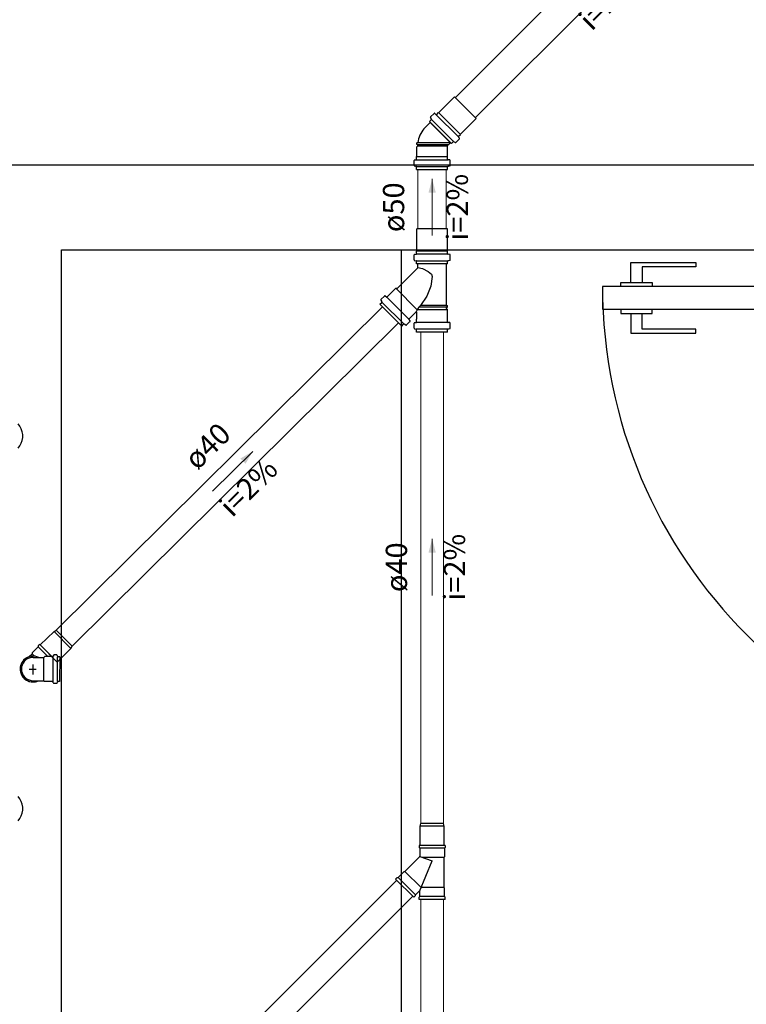
# Model space of a CAD drawing. Units: metres. Extents: x 11900 to 12019, y -821 to -478.
# Drawn here: x 11914 to 11919, y -741 to -734 of the extents above; entities that cross this region are included whole.
import ezdxf

# ---------------------------------------------------------------- set-up
doc = ezdxf.new("R2010")
doc.units = ezdxf.units.M
doc.header["$LTSCALE"] = 2.5
doc.header["$MEASUREMENT"] = 0
doc.layers.get('0').update_dxf_attribs({"linetype": 'CONTINUOUS'})
for name, color, linetype in [('esquadrias', 5, 'CONTINUOUS'), ('Simbolos', 5, 'CONTINUOUS'), ('Simbolos_int', 2, 'CONTINUOUS')]:
    doc.layers.add(name, color=color, linetype=linetype)
for name, color, linetype, lineweight in [('TQ-Condutos', 3, 'CONTINUOUS', 5), ('TQ-Sentido conduto', 9, 'CONTINUOUS', 5), ('TQ-Textos conduto', 7, 'CONTINUOUS', 5)]:
    doc.layers.add(name, color=color, linetype=linetype, lineweight=lineweight)
doc.styles.add('ARIAL', font='arial.ttf', dxfattribs={"oblique": 15, "height": 200})

msp = doc.modelspace()

# ---------------------------------------------------------------- hatches: boundary and pattern name
at = {"layer": 'TQ-Sentido conduto', "linetype": 'Continuous'}
for points in [[(11916.88769, -734.98605), (11916.8618, -735.08264), (11916.91357, -735.08264)], [(11915.62102, -736.91106), (11915.5342, -736.96068), (11915.57064, -736.99745)], [(11916.88769, -737.52891), (11916.8618, -737.6255), (11916.91357, -737.6255)]]:
    msp.add_hatch(color=256, dxfattribs=at).paths.add_polyline_path(points)

# ---------------------------------------------------------------- linework, layer by layer
at = {"color": 254, "linetype": 'Continuous', "ltscale": 0.1}
for p, q in [((11909.6681, -734.8866), (11928.25729, -734.8866)), ((11914.27039, -759.4866), (11914.27039, -735.4866)), ((11914.27039, -735.4866), (11928.25729, -735.4866)), ((11916.67039, -749.4866), (11916.67039, -735.4866))]:
    msp.add_line(p, q, dxfattribs=at)
at = {"layer": 'esquadrias', "color": 254, "ltscale": 0.1}
for p, q in [((11918.29039, -735.7166), (11918.29039, -735.5766)), ((11918.29039, -735.5766), (11918.75039, -735.5766)), ((11918.75039, -735.5766), (11918.75039, -735.6066)), ((11918.75039, -735.6066), (11918.37039, -735.6066)), ((11918.37039, -735.6066), (11918.37039, -735.7166)), ((11918.22039, -735.7466), (11918.22039, -735.7166)), ((11918.22039, -735.7166), (11918.44039, -735.7166)), ((11918.44039, -735.7166), (11918.44039, -735.7466)), ((11921.57039, -735.7466), (11918.09039, -735.7466)), ((11918.09039, -735.7466), (11918.09039, -735.9066)), ((11918.09039, -735.9066), (11921.57039, -735.9066)), ((11918.22039, -735.9066), (11918.22039, -735.9366)), ((11918.22039, -735.9366), (11918.44039, -735.9366)), ((11918.29039, -735.9366), (11918.29039, -736.0766)), ((11918.37039, -736.0466), (11918.37039, -735.9366)), ((11918.44039, -735.9366), (11918.44039, -735.9066)), ((11918.29039, -736.0766), (11918.75039, -736.0766)), ((11918.75039, -736.0466), (11918.37039, -736.0466)), ((11918.75039, -736.0766), (11918.75039, -736.0466))]:
    msp.add_line(p, q, dxfattribs=at)
msp.add_arc((11921.57039, -735.7466), 3.48, 180, 270, dxfattribs=at)
at = {"layer": 'Simbolos'}
for p, q in [((11916.93407, -734.51663), (11917.04452, -734.40618)), ((11916.87603, -734.54837), (11916.9008, -734.52359)), ((11916.90621, -734.52334), (11916.9143, -734.53012)), ((11916.9197, -734.52987), (11916.93293, -734.51663)), ((11916.93293, -734.51663), (11916.93407, -734.51663)), ((11916.83901, -734.62188), (11916.87425, -734.58664)), ((11916.86859, -734.58098), (11916.88089, -734.56868)), ((11917.0233, -734.73569), (11916.86859, -734.58098)), ((11916.87538, -734.5532), (11916.88154, -734.56384)), ((11917.08765, -734.67022), (11917.1981, -734.55977)), ((11917.08095, -734.69808), (11917.07416, -734.68999)), ((11917.07441, -734.68458), (11917.08765, -734.67135)), ((11917.08765, -734.67135), (11917.08765, -734.67022)), ((11916.77909, -734.76), (11916.78629, -734.7528)), ((11916.77909, -734.8272), (11916.77909, -734.76)), ((11916.78629, -734.7296), (11916.78029, -734.73016)), ((11916.78029, -734.74188), (11916.78029, -734.73016)), ((11916.78629, -734.7424), (11916.78029, -734.74188)), ((11916.78629, -734.7528), (11916.78629, -734.7424)), ((11916.99481, -734.75288), (11917.01765, -734.73004)), ((11916.99629, -734.76), (11916.99481, -734.75852)), ((11916.99629, -734.8272), (11916.99629, -734.76)), ((11917.0233, -734.73569), (11917.03561, -734.72339)), ((11917.05108, -734.72891), (11917.04044, -734.72274)), ((11917.05591, -734.72826), (11917.08069, -734.70348)), ((11916.77829, -734.828), (11916.77909, -734.8272)), ((11916.77829, -734.84672), (11916.77829, -734.828)), ((11916.99709, -734.828), (11916.99629, -734.8272)), ((11916.99709, -734.84672), (11916.99709, -734.828)), ((11916.76049, -734.89068), (11916.76049, -734.85564)), ((11916.76345, -734.89456), (11916.77533, -734.89772)), ((11916.76413, -734.85164), (11916.77465, -734.85072)), ((11917.01193, -734.89456), (11917.00005, -734.89772)), ((11917.01125, -734.85164), (11917.00073, -734.85072)), ((11917.01489, -734.89068), (11917.01489, -734.85564)), ((11916.77829, -734.919), (11916.77829, -734.9016)), ((11916.77829, -734.919), (11916.99709, -734.919)), ((11916.99709, -734.919), (11916.99709, -734.9016)), ((11916.77909, -735.49462), (11916.77909, -735.33842)), ((11916.99629, -735.49462), (11916.99629, -735.33842)), ((11916.76049, -735.5581), (11916.76049, -735.52306)), ((11916.76413, -735.51906), (11916.77465, -735.51814)), ((11916.77829, -735.49542), (11916.77909, -735.49462)), ((11916.77829, -735.51414), (11916.77829, -735.49542)), ((11916.99709, -735.49542), (11916.99629, -735.49462)), ((11916.99709, -735.51414), (11916.99709, -735.49542)), ((11917.01125, -735.51906), (11917.00073, -735.51814)), ((11917.01489, -735.5581), (11917.01489, -735.52306)), ((11916.76345, -735.56198), (11916.77533, -735.56514)), ((11916.77829, -735.58642), (11916.77829, -735.56902)), ((11916.99709, -735.58642), (11916.77829, -735.58642)), ((11916.78629, -735.61194), (11916.78629, -735.58642)), ((11916.98909, -735.58642), (11916.78629, -735.58642)), ((11916.98909, -735.87906), (11916.98909, -735.58642)), ((11916.99709, -735.58642), (11916.99709, -735.56902)), ((11917.01193, -735.56198), (11917.00005, -735.56514)), ((11916.64217, -735.75854), (11916.78453, -735.61618)), ((11916.57009, -735.8193), (11916.63085, -735.75854)), ((11916.63085, -735.75854), (11916.64217, -735.75854)), ((11916.51901, -735.87042), (11916.53133, -735.8581)), ((11916.67373, -736.0251), (11916.51901, -735.87042)), ((11916.52581, -735.84262), (11916.53193, -735.85326)), ((11916.52645, -735.83778), (11916.55125, -735.81302)), ((11916.55665, -735.81278), (11916.56469, -735.81954)), ((11916.72481, -735.97402), (11916.77225, -735.92658)), ((11916.77909, -735.97666), (11916.77909, -735.92942)), ((11916.98909, -735.87906), (11916.99509, -735.87958)), ((11916.98909, -735.89186), (11916.99509, -735.89134)), ((11916.98909, -735.90226), (11916.98909, -735.89186)), ((11916.99629, -735.90946), (11916.98909, -735.90226)), ((11916.99509, -735.89134), (11916.99509, -735.87958)), ((11916.99629, -735.97666), (11916.99629, -735.90946)), ((11916.70149, -736.0183), (11916.69085, -736.01218)), ((11916.70633, -736.0177), (11916.73113, -735.9929)), ((11916.73137, -735.9875), (11916.72457, -735.97942)), ((11916.76049, -736.0401), (11916.76049, -736.00506)), ((11916.76413, -736.00106), (11916.77465, -736.00014)), ((11916.77829, -735.97746), (11916.77909, -735.97666)), ((11916.77829, -735.99618), (11916.77829, -735.97746)), ((11916.99709, -735.97746), (11916.99629, -735.97666)), ((11916.99709, -735.99618), (11916.99709, -735.97746)), ((11917.01125, -736.00106), (11917.00073, -736.00014)), ((11917.01489, -736.0401), (11917.01489, -736.00506)), ((11916.67373, -736.0251), (11916.68601, -736.01282)), ((11916.76345, -736.04398), (11916.77533, -736.04718)), ((11916.77829, -736.06842), (11916.77829, -736.05102)), ((11916.99709, -736.06842), (11916.77829, -736.06842)), ((11916.99709, -736.06842), (11916.99709, -736.05102)), ((11917.01193, -736.04398), (11917.00005, -736.04718)), ((11914.12136, -738.27817), (11914.21795, -738.18243)), ((11914.21795, -738.18243), (11914.23406, -738.17323)), ((11914.10547, -738.29055), (11914.06286, -738.33279)), ((11914.10549, -738.28489), (11914.10547, -738.29055)), ((11914.11686, -738.27363), (11914.10549, -738.28489)), ((11914.11686, -738.27363), (11914.20308, -738.36062)), ((11914.24076, -738.39863), (11914.12136, -738.27817)), ((11914.24076, -738.39863), (11914.33735, -738.30288)), ((11914.33735, -738.30288), (11914.3467, -738.28686)), ((11914.04004, -738.36216), (11914.06283, -738.33969)), ((11914.06286, -738.33279), (11914.06283, -738.33969)), ((11914.07063, -738.3658), (11914.10969, -738.366)), ((11914.10969, -738.366), (11914.14686, -738.36617)), ((11914.15268, -738.36039), (11914.14686, -738.36617)), ((11914.20942, -738.36064), (11914.15268, -738.36039)), ((11914.21387, -738.35229), (11914.21337, -738.35701)), ((11914.23693, -738.34874), (11914.21781, -738.34866)), ((11914.2408, -738.35173), (11914.24244, -738.35782)), ((11914.25866, -738.36083), (11914.24624, -738.36081)), ((11914.25866, -738.36083), (11914.25788, -738.53727)), ((11914.06991, -738.53064), (11914.10897, -738.53079)), ((11914.10897, -738.53079), (11914.14613, -738.53095)), ((11914.1519, -738.53677), (11914.14613, -738.53095)), ((11914.20864, -738.53702), (11914.1519, -738.53677)), ((11914.21302, -738.54541), (11914.21256, -738.54069)), ((11914.23605, -738.54916), (11914.21693, -738.54908)), ((11914.23994, -738.54621), (11914.24164, -738.54014)), ((11914.25788, -738.53727), (11914.24547, -738.53719)), ((11916.80289, -739.55788), (11916.80769, -739.53996)), ((11916.80289, -739.69388), (11916.80289, -739.55788)), ((11916.97249, -739.55788), (11916.96769, -739.53996)), ((11916.97249, -739.69388), (11916.97249, -739.55788)), ((11916.79649, -739.69388), (11916.79649, -739.70988)), ((11916.97889, -739.69388), (11916.79649, -739.69388)), ((11916.97249, -739.69388), (11916.80289, -739.69388)), ((11916.97889, -739.69388), (11916.97889, -739.70988)), ((11916.79649, -739.70988), (11916.80049, -739.71388)), ((11916.80049, -739.71388), (11916.80049, -739.76968)), ((11916.97889, -739.70988), (11916.97489, -739.71388)), ((11916.97489, -739.71388), (11916.97489, -739.77388)), ((11916.69597, -739.87752), (11916.79813, -739.77532)), ((11916.97489, -739.77388), (11916.97009, -739.77868)), ((11916.97009, -739.77868), (11916.97009, -739.99108)), ((11916.64673, -739.91996), (11916.68917, -739.87752)), ((11916.68917, -739.87752), (11916.69597, -739.87752)), ((11916.62977, -739.93128), (11916.64109, -739.91996)), ((11916.62977, -739.93128), (11916.75873, -740.06024)), ((11916.64109, -739.91996), (11916.64673, -739.91996)), ((11916.77005, -740.04328), (11916.79365, -740.01968)), ((11916.77005, -740.04892), (11916.77005, -740.04328)), ((11916.80049, -740.05588), (11916.80049, -740.02248)), ((11916.97489, -739.99588), (11916.97009, -739.99108)), ((11916.97489, -740.05588), (11916.97489, -739.99588)), ((11916.75873, -740.06024), (11916.77005, -740.04892)), ((11916.79649, -740.05988), (11916.80049, -740.05588)), ((11916.79649, -740.07588), (11916.79649, -740.05988)), ((11916.97889, -740.07588), (11916.79649, -740.07588)), ((11916.97889, -740.05988), (11916.97489, -740.05588)), ((11916.97889, -740.07588), (11916.97889, -740.05988))]:
    msp.add_line(p, q, dxfattribs=at)
for points in [[(11916.87603, -734.54837), (11916.87565, -734.54881), (11916.87533, -734.5493), (11916.8751, -734.54983), (11916.87494, -734.55039), (11916.87486, -734.55096), (11916.87487, -734.55154), (11916.87496, -734.55212), (11916.87514, -734.55267), (11916.87539, -734.5532)], [(11916.9062, -734.52335), (11916.90567, -734.52297), (11916.90507, -734.52269), (11916.90444, -734.5225), (11916.90379, -734.52242), (11916.90313, -734.52245), (11916.90248, -734.52259), (11916.90187, -734.52283), (11916.90131, -734.52316), (11916.9008, -734.52359)], [(11916.9143, -734.53011), (11916.91484, -734.53049), (11916.91543, -734.53077), (11916.91606, -734.53096), (11916.91671, -734.53104), (11916.91737, -734.53101), (11916.91802, -734.53087), (11916.91863, -734.53063), (11916.91919, -734.5303), (11916.9197, -734.52987)], [(11916.88089, -734.56868), (11916.88127, -734.56824), (11916.88158, -734.56775), (11916.88182, -734.56722), (11916.88198, -734.56666), (11916.88206, -734.56608), (11916.88205, -734.5655), (11916.88196, -734.56492), (11916.88178, -734.56437), (11916.88153, -734.56385)], [(11916.83901, -734.62184), (11916.82985, -734.63184), (11916.82143, -734.64247), (11916.81379, -734.65367), (11916.80697, -734.66539), (11916.80101, -734.67757), (11916.79593, -734.69015), (11916.79177, -734.70306), (11916.78855, -734.71623), (11916.78627, -734.7296)], [(11917.07441, -734.68458), (11917.07399, -734.68509), (11917.07365, -734.68565), (11917.07341, -734.68627), (11917.07327, -734.68691), (11917.07324, -734.68757), (11917.07332, -734.68822), (11917.07351, -734.68885), (11917.0738, -734.68945), (11917.07418, -734.68998)], [(11916.99482, -734.75289), (11916.99437, -734.75342), (11916.99402, -734.75403), (11916.99378, -734.75468), (11916.99366, -734.75537), (11916.99366, -734.75607), (11916.99378, -734.75675), (11916.99402, -734.75741), (11916.99437, -734.75801), (11916.99482, -734.75855)], [(11917.04043, -734.72275), (11917.03991, -734.7225), (11917.03936, -734.72233), (11917.03878, -734.72223), (11917.0382, -734.72223), (11917.03763, -734.7223), (11917.03707, -734.72246), (11917.03654, -734.7227), (11917.03605, -734.72301), (11917.03561, -734.72339)], [(11917.05109, -734.72889), (11917.05161, -734.72914), (11917.05216, -734.72932), (11917.05274, -734.72941), (11917.05332, -734.72942), (11917.05389, -734.72934), (11917.05445, -734.72919), (11917.05498, -734.72895), (11917.05547, -734.72864), (11917.05591, -734.72826)], [(11917.08069, -734.70348), (11917.08112, -734.70298), (11917.08145, -734.70241), (11917.0817, -734.7018), (11917.08183, -734.70115), (11917.08186, -734.70049), (11917.08178, -734.69984), (11917.08159, -734.69921), (11917.08131, -734.69862), (11917.08093, -734.69808)], [(11916.76414, -734.85165), (11916.76349, -734.85176), (11916.76287, -734.85198), (11916.76229, -734.85229), (11916.76177, -734.8527), (11916.76132, -734.85319), (11916.76096, -734.85374), (11916.7607, -734.85434), (11916.76054, -734.85498), (11916.76049, -734.85564)], [(11916.76049, -734.89068), (11916.76053, -734.89126), (11916.76065, -734.89182), (11916.76086, -734.89237), (11916.76114, -734.89287), (11916.7615, -734.89334), (11916.76191, -734.89374), (11916.76239, -734.89408), (11916.7629, -734.89435), (11916.76345, -734.89454)], [(11916.77463, -734.8507), (11916.77528, -734.85059), (11916.77591, -734.85037), (11916.77648, -734.85006), (11916.777, -734.84965), (11916.77745, -734.84917), (11916.77781, -734.84862), (11916.77807, -734.84801), (11916.77823, -734.84737), (11916.77829, -734.84672)], [(11916.77829, -734.9016), (11916.77824, -734.90102), (11916.77812, -734.90045), (11916.77791, -734.89991), (11916.77763, -734.8994), (11916.77727, -734.89894), (11916.77686, -734.89853), (11916.77639, -734.89819), (11916.77587, -734.89792), (11916.77532, -734.89773)], [(11916.99709, -734.84672), (11916.99714, -734.84737), (11916.9973, -734.84801), (11916.99756, -734.84862), (11916.99792, -734.84917), (11916.99837, -734.84965), (11916.99889, -734.85006), (11916.99947, -734.85037), (11917.00009, -734.85059), (11917.00074, -734.8507)], [(11917.00005, -734.89773), (11916.9995, -734.89792), (11916.99899, -734.89819), (11916.99851, -734.89853), (11916.9981, -734.89894), (11916.99774, -734.8994), (11916.99746, -734.89991), (11916.99725, -734.90045), (11916.99713, -734.90102), (11916.99709, -734.9016)], [(11917.01489, -734.85564), (11917.01483, -734.85498), (11917.01467, -734.85434), (11917.01441, -734.85374), (11917.01405, -734.85319), (11917.0136, -734.8527), (11917.01308, -734.85229), (11917.01251, -734.85198), (11917.01188, -734.85176), (11917.01123, -734.85165)], [(11917.01192, -734.89454), (11917.01247, -734.89435), (11917.01299, -734.89408), (11917.01346, -734.89374), (11917.01387, -734.89334), (11917.01423, -734.89287), (11917.01451, -734.89237), (11917.01472, -734.89182), (11917.01484, -734.89126), (11917.01489, -734.89068)], [(11916.76414, -735.51908), (11916.76349, -735.51919), (11916.76287, -735.5194), (11916.76229, -735.51972), (11916.76177, -735.52012), (11916.76132, -735.52061), (11916.76096, -735.52116), (11916.7607, -735.52176), (11916.76054, -735.5224), (11916.76049, -735.52306)], [(11916.77463, -735.51812), (11916.77528, -735.51801), (11916.77591, -735.5178), (11916.77648, -735.51748), (11916.777, -735.51708), (11916.77745, -735.51659), (11916.77781, -735.51604), (11916.77807, -735.51543), (11916.77823, -735.5148), (11916.77829, -735.51414)], [(11916.99709, -735.51414), (11916.99714, -735.5148), (11916.9973, -735.51543), (11916.99756, -735.51604), (11916.99792, -735.51659), (11916.99837, -735.51708), (11916.99889, -735.51748), (11916.99947, -735.5178), (11917.00009, -735.51801), (11917.00074, -735.51812)], [(11917.01489, -735.52306), (11917.01483, -735.5224), (11917.01467, -735.52176), (11917.01441, -735.52116), (11917.01405, -735.52061), (11917.0136, -735.52012), (11917.01308, -735.51972), (11917.01251, -735.5194), (11917.01188, -735.51919), (11917.01123, -735.51908)], [(11916.76049, -735.5581), (11916.76053, -735.55868), (11916.76065, -735.55925), (11916.76086, -735.55979), (11916.76114, -735.5603), (11916.7615, -735.56076), (11916.76191, -735.56116), (11916.76239, -735.5615), (11916.7629, -735.56177), (11916.76345, -735.56196)], [(11916.77829, -735.56902), (11916.77824, -735.56844), (11916.77812, -735.56787), (11916.77791, -735.56733), (11916.77763, -735.56682), (11916.77727, -735.56636), (11916.77686, -735.56596), (11916.77639, -735.56562), (11916.77587, -735.56535), (11916.77532, -735.56516)], [(11917.00005, -735.56516), (11916.9995, -735.56535), (11916.99899, -735.56562), (11916.99851, -735.56596), (11916.9981, -735.56636), (11916.99774, -735.56682), (11916.99746, -735.56733), (11916.99725, -735.56787), (11916.99713, -735.56844), (11916.99709, -735.56902)], [(11917.01192, -735.56196), (11917.01247, -735.56177), (11917.01299, -735.5615), (11917.01346, -735.56116), (11917.01387, -735.56076), (11917.01423, -735.5603), (11917.01451, -735.55979), (11917.01472, -735.55925), (11917.01484, -735.55868), (11917.01489, -735.5581)], [(11916.78453, -735.61618), (11916.78488, -735.6158), (11916.7852, -735.61538), (11916.78548, -735.61494), (11916.78572, -735.61448), (11916.78592, -735.61399), (11916.78608, -735.61349), (11916.78619, -735.61298), (11916.78626, -735.61246), (11916.78629, -735.61194)], [(11916.52642, -735.83779), (11916.52604, -735.83823), (11916.52572, -735.83872), (11916.52549, -735.83925), (11916.52533, -735.83981), (11916.52525, -735.84039), (11916.52526, -735.84097), (11916.52535, -735.84154), (11916.52553, -735.8421), (11916.52578, -735.84262)], [(11916.53131, -735.85809), (11916.53169, -735.85765), (11916.53201, -735.85716), (11916.53224, -735.85663), (11916.5324, -735.85607), (11916.53248, -735.85549), (11916.53247, -735.85491), (11916.53238, -735.85434), (11916.5322, -735.85378), (11916.53195, -735.85326)], [(11916.55662, -735.81276), (11916.55608, -735.81238), (11916.55549, -735.81209), (11916.55485, -735.8119), (11916.5542, -735.81182), (11916.55354, -735.81185), (11916.5529, -735.81199), (11916.55228, -735.81223), (11916.55172, -735.81257), (11916.55122, -735.81299)], [(11916.56471, -735.81952), (11916.56525, -735.8199), (11916.56584, -735.82019), (11916.56648, -735.82038), (11916.56713, -735.82046), (11916.56779, -735.82043), (11916.56843, -735.82029), (11916.56905, -735.82005), (11916.56961, -735.81971), (11916.57011, -735.81929)], [(11916.77909, -735.92942), (11916.77905, -735.9289), (11916.77895, -735.92838), (11916.77878, -735.92789), (11916.77855, -735.92742), (11916.77826, -735.92698), (11916.77791, -735.92659), (11916.77752, -735.92625), (11916.77709, -735.92596), (11916.77662, -735.92572), (11916.77612, -735.92556), (11916.77561, -735.92545), (11916.77509, -735.92542), (11916.77456, -735.92545), (11916.77405, -735.92556), (11916.77355, -735.92572), (11916.77309, -735.92596), (11916.77265, -735.92625), (11916.77226, -735.92659)], [(11916.69085, -736.01216), (11916.69032, -736.0119), (11916.68977, -736.01173), (11916.68919, -736.01164), (11916.68861, -736.01163), (11916.68804, -736.0117), (11916.68748, -736.01186), (11916.68695, -736.0121), (11916.68646, -736.01241), (11916.68602, -736.01279)], [(11916.72482, -735.97403), (11916.72439, -735.97453), (11916.72405, -735.9751), (11916.72381, -735.97571), (11916.72368, -735.97636), (11916.72365, -735.97702), (11916.72373, -735.97767), (11916.72391, -735.9783), (11916.7242, -735.97889), (11916.72458, -735.97943)], [(11916.73111, -735.99289), (11916.73154, -735.99239), (11916.73188, -735.99182), (11916.73212, -735.99121), (11916.73225, -735.99056), (11916.73228, -735.9899), (11916.7322, -735.98925), (11916.73202, -735.98862), (11916.73173, -735.98803), (11916.73135, -735.98749)], [(11916.76414, -736.00108), (11916.76349, -736.00119), (11916.76287, -736.0014), (11916.76229, -736.00172), (11916.76177, -736.00212), (11916.76132, -736.00261), (11916.76096, -736.00316), (11916.7607, -736.00376), (11916.76054, -736.0044), (11916.76049, -736.00506)], [(11916.77463, -736.00016), (11916.77528, -736.00005), (11916.77591, -735.99984), (11916.77648, -735.99952), (11916.777, -735.99912), (11916.77745, -735.99863), (11916.77781, -735.99808), (11916.77807, -735.99747), (11916.77823, -735.99684), (11916.77829, -735.99618)], [(11916.99709, -735.99618), (11916.99714, -735.99684), (11916.9973, -735.99747), (11916.99756, -735.99808), (11916.99792, -735.99863), (11916.99837, -735.99912), (11916.99889, -735.99952), (11916.99947, -735.99984), (11917.00009, -736.00005), (11917.00074, -736.00016)], [(11917.01489, -736.00506), (11917.01483, -736.0044), (11917.01467, -736.00376), (11917.01441, -736.00316), (11917.01405, -736.00261), (11917.0136, -736.00212), (11917.01308, -736.00172), (11917.01251, -736.0014), (11917.01188, -736.00119), (11917.01123, -736.00108)], [(11916.70149, -736.01832), (11916.70201, -736.01858), (11916.70256, -736.01875), (11916.70314, -736.01884), (11916.70372, -736.01885), (11916.70429, -736.01878), (11916.70485, -736.01862), (11916.70538, -736.01838), (11916.70587, -736.01807), (11916.70631, -736.01769)], [(11916.76049, -736.0401), (11916.76053, -736.04068), (11916.76065, -736.04125), (11916.76086, -736.04179), (11916.76114, -736.0423), (11916.7615, -736.04276), (11916.76191, -736.04316), (11916.76239, -736.0435), (11916.7629, -736.04377), (11916.76345, -736.04396)], [(11916.77829, -736.05102), (11916.77824, -736.05044), (11916.77812, -736.04987), (11916.77791, -736.04933), (11916.77763, -736.04882), (11916.77727, -736.04836), (11916.77686, -736.04796), (11916.77639, -736.04762), (11916.77587, -736.04735), (11916.77532, -736.04716)], [(11917.00005, -736.04716), (11916.9995, -736.04735), (11916.99899, -736.04762), (11916.99851, -736.04796), (11916.9981, -736.04836), (11916.99774, -736.04882), (11916.99746, -736.04933), (11916.99725, -736.04987), (11916.99713, -736.05044), (11916.99709, -736.05102)], [(11917.01192, -736.04396), (11917.01247, -736.04377), (11917.01299, -736.0435), (11917.01346, -736.04316), (11917.01387, -736.04276), (11917.01423, -736.0423), (11917.01451, -736.04179), (11917.01472, -736.04125), (11917.01484, -736.04068), (11917.01489, -736.0401)], [(11914.07063, -738.36588), (11914.05633, -738.36706), (11914.04244, -738.37072), (11914.02941, -738.37673), (11914.01761, -738.38491), (11914.00742, -738.39501), (11913.99913, -738.40674), (11913.99301, -738.41972), (11913.98924, -738.43357), (11913.98792, -738.44786), (11913.98911, -738.46217), (11913.99276, -738.47605), (11913.99877, -738.48908), (11914.00695, -738.50088), (11914.01706, -738.51107), (11914.02878, -738.51936), (11914.04176, -738.52548), (11914.05561, -738.52926), (11914.06991, -738.53057)], [(11914.20942, -738.36063), (11914.21007, -738.36058), (11914.21071, -738.36042), (11914.21132, -738.36016), (11914.21187, -738.3598), (11914.21236, -738.35936), (11914.21277, -738.35884), (11914.21309, -738.35826), (11914.2133, -738.35764), (11914.21342, -738.35699)], [(11914.21781, -738.34868), (11914.21716, -738.34873), (11914.21652, -738.34889), (11914.21591, -738.34915), (11914.21536, -738.3495), (11914.21487, -738.34995), (11914.21446, -738.35046), (11914.21415, -738.35104), (11914.21393, -738.35166), (11914.21381, -738.35231)], [(11914.24078, -738.35174), (11914.2406, -738.35119), (11914.24033, -738.35068), (11914.23999, -738.3502), (11914.23959, -738.34978), (11914.23913, -738.34943), (11914.23862, -738.34914), (11914.23808, -738.34893), (11914.23751, -738.34881), (11914.23693, -738.34876)], [(11914.24239, -738.35781), (11914.24258, -738.35836), (11914.24285, -738.35887), (11914.24319, -738.35935), (11914.24359, -738.35977), (11914.24405, -738.36012), (11914.24455, -738.36041), (11914.2451, -738.36062), (11914.24566, -738.36075), (11914.24624, -738.36079)], [(11914.21261, -738.54071), (11914.2125, -738.54006), (11914.21229, -738.53944), (11914.21198, -738.53886), (11914.21157, -738.53834), (11914.21109, -738.53789), (11914.21054, -738.53753), (11914.20994, -738.53726), (11914.2093, -738.5371), (11914.20864, -738.53704)], [(11914.21296, -738.5454), (11914.21307, -738.54605), (11914.21329, -738.54667), (11914.2136, -738.54725), (11914.214, -738.54777), (11914.21449, -738.54822), (11914.21504, -738.54858), (11914.21564, -738.54884), (11914.21628, -738.54901), (11914.21693, -738.54906)], [(11914.23605, -738.54915), (11914.23663, -738.54911), (11914.2372, -738.54899), (11914.23774, -738.54878), (11914.23825, -738.5485), (11914.23872, -738.54815), (11914.23912, -738.54773), (11914.23947, -738.54726), (11914.23974, -738.54675), (11914.23993, -738.5462)], [(11914.24547, -738.5372), (11914.24489, -738.53724), (11914.24432, -738.53736), (11914.24377, -738.53757), (11914.24327, -738.53785), (11914.2428, -738.5382), (11914.2424, -738.53862), (11914.24205, -738.53909), (11914.24178, -738.5396), (11914.24159, -738.54015)], [(11916.79814, -739.77534), (11916.79861, -739.77482), (11916.79904, -739.77427), (11916.79941, -739.77368), (11916.79974, -739.77306), (11916.8, -739.77241), (11916.80021, -739.77175), (11916.80036, -739.77107), (11916.80045, -739.77038), (11916.80049, -739.76968)], [(11916.80049, -740.02248), (11916.80045, -740.02196), (11916.80035, -740.02144), (11916.80018, -740.02095), (11916.79995, -740.02048), (11916.79966, -740.02004), (11916.79931, -740.01965), (11916.79892, -740.01931), (11916.79849, -740.01901), (11916.79802, -740.01878), (11916.79752, -740.01862), (11916.79701, -740.01851), (11916.79649, -740.01848), (11916.79596, -740.01851), (11916.79545, -740.01862), (11916.79495, -740.01878), (11916.79449, -740.01901), (11916.79405, -740.01931), (11916.79366, -740.01965)]]:
    msp.add_lwpolyline(points, dxfattribs=at)
at = {"layer": 'Simbolos_int'}
for p, q in [((11917.1981, -734.55977), (11917.04452, -734.40618)), ((11917.07181, -734.68719), (11916.9171, -734.53247)), ((11917.08765, -734.67135), (11916.93293, -734.51663)), ((11917.01765, -734.73004), (11916.87425, -734.58664)), ((11917.03778, -734.72121), (11916.88307, -734.5665)), ((11916.78629, -734.7296), (11917.01725, -734.7296)), ((11916.78629, -734.7424), (11917.00529, -734.7424)), ((11916.78629, -734.7528), (11916.99489, -734.7528)), ((11916.77829, -734.828), (11916.99709, -734.828)), ((11916.77829, -734.8504), (11916.99709, -734.8504)), ((11916.77829, -734.89852), (11916.99709, -734.89852)), ((11916.99629, -735.33842), (11916.77909, -735.33842)), ((11916.99709, -735.49542), (11916.77829, -735.49542)), ((11916.99709, -735.51782), (11916.77829, -735.51782)), ((11916.99709, -735.56594), (11916.77829, -735.56594)), ((11916.63085, -735.75854), (11916.78269, -735.91038)), ((11916.68821, -736.01066), (11916.53349, -735.85594)), ((11916.72221, -735.97662), (11916.56753, -735.8219)), ((11916.78309, -735.90946), (11916.99629, -735.90946)), ((11916.79453, -735.89186), (11916.80457, -735.87906)), ((11916.98909, -735.89186), (11916.79453, -735.89186)), ((11916.98909, -735.87906), (11916.80457, -735.87906)), ((11916.99709, -735.99982), (11916.77829, -735.99982)), ((11916.99709, -736.04794), (11916.77829, -736.04794)), ((11914.33735, -738.30288), (11914.21795, -738.18243)), ((11914.3467, -738.28686), (11914.23406, -738.17323)), ((11914.10547, -738.29055), (11914.1748, -738.36049)), ((11914.06283, -738.33969), (11914.08062, -738.35764)), ((11914.14613, -738.53095), (11914.14686, -738.36617)), ((11914.21226, -738.53704), (11914.21304, -738.36066)), ((11914.24241, -738.53717), (11914.24319, -738.36079)), ((11914.0701, -738.48692), (11914.07041, -738.41615)), ((11914.04244, -738.4481), (11914.09171, -738.44832)), ((11916.97249, -739.55788), (11916.80289, -739.55788)), ((11916.96769, -739.53996), (11916.80769, -739.53996)), ((11916.97489, -739.71388), (11916.80049, -739.71388)), ((11916.79801, -740.0188), (11916.88769, -739.80232)), ((11916.80005, -739.77228), (11916.88769, -739.80232)), ((11916.97009, -739.77868), (11916.81873, -739.77868)), ((11916.69597, -739.87752), (11916.80949, -739.99108)), ((11916.64673, -739.91996), (11916.77005, -740.04328)), ((11916.97009, -739.99108), (11916.80949, -739.99108)), ((11916.97489, -740.05588), (11916.80049, -740.05588))]:
    msp.add_line(p, q, dxfattribs=at)
for points in [[(11916.78629, -735.6113), (11916.82017, -735.6183), (11916.85941, -735.6399), (11916.88269, -735.65886)], [(11916.88269, -735.65886), (11916.88853, -735.67538), (11916.87929, -735.7437), (11916.85033, -735.81386), (11916.80457, -735.87906)], [(11916.79453, -735.89186), (11916.78697, -735.90114), (11916.77529, -735.92542)], [(11913.96435, -736.88814), (11913.97711, -736.87161), (11913.987, -736.85321), (11913.99374, -736.83344), (11913.99716, -736.81284), (11913.99716, -736.79196), (11913.99374, -736.77135), (11913.987, -736.75159), (11913.97711, -736.73319), (11913.96435, -736.71666)], [(11914.04002, -738.36219), (11914.02993, -738.36643), (11914.02042, -738.37185), (11914.01163, -738.37837), (11914.00369, -738.3859), (11913.9967, -738.39432), (11913.99077, -738.40352), (11913.98599, -738.41337), (11913.98242, -738.42371), (11913.98012, -738.43441), (11913.97911, -738.44531), (11913.97942, -738.45625), (11913.98104, -738.46707), (11913.98394, -738.47763), (11913.98808, -738.48776), (11913.99341, -738.49732), (11913.99984, -738.50617), (11914.00729, -738.51419), (11914.01565, -738.52126), (11914.02479, -738.52727), (11914.03458, -738.53215), (11914.04489, -738.53582), (11914.05557, -738.53823), (11914.06646, -738.53934), (11914.0774, -738.53914), (11914.08824, -738.53763), (11914.09882, -738.53484), (11914.10899, -738.53079)], [(11914.10972, -738.366), (11914.09706, -738.36105), (11914.08381, -738.35803), (11914.07025, -738.35702), (11914.0567, -738.35804), (11914.04345, -738.36106), (11914.03079, -738.36601), (11914.01901, -738.37279), (11914.00837, -738.38124), (11913.9991, -738.39119), (11913.99142, -738.4024), (11913.98548, -738.41462), (11913.98143, -738.4276), (11913.97935, -738.44103), (11913.97929, -738.45462), (11913.98125, -738.46807), (11913.98519, -738.48108), (11913.99102, -738.49335), (11913.9986, -738.50463), (11914.00778, -738.51465), (11914.01835, -738.5232), (11914.03007, -738.53009), (11914.04268, -738.53515), (11914.05591, -738.53828), (11914.06945, -738.53942), (11914.08301, -738.53853), (11914.09629, -738.53563), (11914.10899, -738.53079)], [(11913.96435, -739.51973), (11913.97711, -739.5032), (11913.987, -739.4848), (11913.99374, -739.46504), (11913.99716, -739.44443), (11913.99716, -739.42355), (11913.99374, -739.40295), (11913.987, -739.38318), (11913.97711, -739.36478), (11913.96435, -739.34825)]]:
    msp.add_lwpolyline(points, dxfattribs=at)
at = {"layer": 'TQ-Condutos'}
for p, q in [((11917.0506, -734.41226), (11918.65949, -732.80337)), ((11917.19202, -734.55368), (11918.80091, -732.94479)), ((11916.78769, -735.33842), (11916.78769, -734.919)), ((11916.98769, -735.33842), (11916.98769, -734.919)), ((11914.23406, -738.17323), (11916.53803, -735.88944)), ((11914.3467, -738.28686), (11916.65119, -736.00257)), ((11916.80769, -739.53996), (11916.80769, -736.06842)), ((11916.96769, -739.53996), (11916.96769, -736.06842)), ((11914.23285, -742.34402), (11916.63768, -739.93919)), ((11914.34598, -742.45716), (11916.75081, -740.05233)), ((11916.80769, -743.4993), (11916.80769, -740.07588)), ((11916.96769, -743.4993), (11916.96769, -740.07588))]:
    msp.add_line(p, q, dxfattribs=at)
at = {"layer": 'TQ-Sentido conduto'}
for points in [[(11916.88769, -735.38605), (11916.88769, -734.98605)], [(11915.33693, -737.19266), (11915.62102, -736.91106)], [(11916.88769, -737.92891), (11916.88769, -737.52891)]]:
    msp.add_lwpolyline(points, dxfattribs=at)

# ---------------------------------------------------------------- texts
at = {"layer": 'TQ-Textos conduto', "char_height": 0.15, "attachment_point": 8, "line_spacing_factor": 0.6, "style": 'ARIAL'}
for s, insert, width, rotation in [('i=2%', (11918.21446, -733.81338), 0.9456152, 45.000105), ('i=2%', (11917.18719, -735.18605), 0.9456152, 90.00021), ('ø50', (11916.73719, -735.18605), 0.7237207, 90.00021), ('ø40', (11915.38711, -736.95918), 0.7237207, 44.748004), ('i=2%', (11915.67574, -737.25037), 0.9456152, 44.748004), ('i=2%', (11917.16719, -737.72891), 0.9456152, 90.00021), ('ø40', (11916.75719, -737.72891), 0.7237207, 90.00021)]:
    msp.add_mtext(s, dxfattribs=dict(at, insert=insert, width=width, rotation=rotation))

doc.saveas('drawing.dxf')
